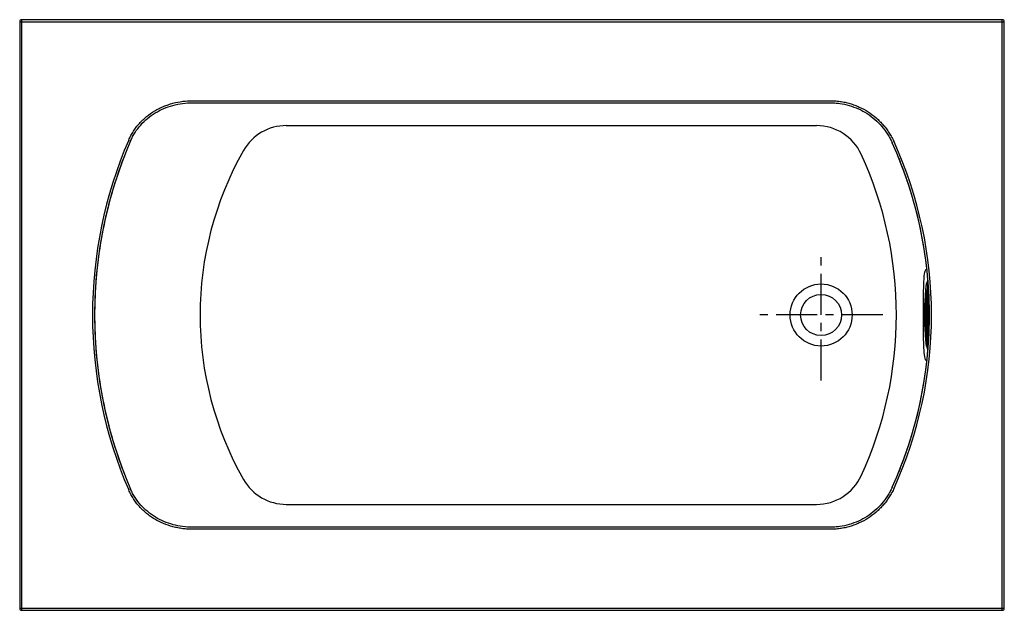
# Model space of a CAD drawing. Units: inches. Extents: x 1.6 to 61.6, y 0.8 to 36.8.
import ezdxf

# ---------------------------------------------------------------- set-up
doc = ezdxf.new("R2010")
doc.units = ezdxf.units.IN
doc.header["$MEASUREMENT"] = 0
doc.linetypes.add('CENTERX2', pattern=[4, 2.5, -0.5, 0.5, -0.5])

msp = doc.modelspace()

# ---------------------------------------------------------------- linework, layer by layer
at = {"color": 7, "linetype": 'Continuous'}
for p, q in [((1.583, 36.687), (1.583, 0.937)), ((1.583, 36.687), (61.583, 36.687)), ((1.708, 0.812), (1.708, 36.812)), ((61.458, 36.812), (1.708, 36.812)), ((61.458, 0.812), (61.458, 36.812)), ((61.583, 0.937), (61.583, 36.687)), ((12.119, 31.874), (50.963, 31.874)), ((12.119, 31.749), (50.963, 31.749)), ((50.963, 5.874), (12.118, 5.874)), ((50.963, 5.749), (12.118, 5.749)), ((1.583, 0.937), (61.583, 0.937)), ((1.708, 0.812), (61.458, 0.812))]:
    msp.add_line(p, q, dxfattribs=at)
at = {"linetype": 'Continuous'}
for p, q in [((17.83, 30.356), (50.137, 30.356)), ((56.811, 20.399), (56.822, 20.47)), ((56.934, 20.812), (56.942, 20.812)), ((56.941, 20.808), (56.942, 20.806)), ((56.821, 20.374), (56.821, 20.374)), ((56.821, 17.249), (56.821, 20.374)), ((56.821, 17.249), (56.821, 20.374)), ((56.839, 20.124), (56.89, 20.124)), ((56.839, 17.499), (56.839, 20.124)), ((56.872, 17.499), (56.872, 20.124)), ((56.89, 20.124), (56.89, 17.499)), ((56.89, 20.124), (56.89, 17.499)), ((56.968, 20.374), (56.907, 20.374)), ((56.907, 20.374), (56.907, 17.249)), ((56.985, 20.081), (56.985, 17.543)), ((57.009, 19.432), (57.009, 18.191)), ((56.644, 18.812), (56.737, 18.812)), ((56.839, 17.499), (56.89, 17.499)), ((56.822, 17.154), (56.811, 17.229)), ((56.821, 17.249), (56.821, 17.249)), ((56.906, 16.751), (56.883, 16.831)), ((56.968, 17.249), (56.907, 17.249)), ((56.942, 16.812), (56.934, 16.812)), ((56.932, 16.716), (56.906, 16.751)), ((56.814, 16.047), (56.865, 16.012)), ((17.83, 7.268), (50.137, 7.268))]:
    msp.add_line(p, q, dxfattribs=at)
at = {"linetype": 'CENTERX2'}
for p, q in [((50.42, 14.828), (50.42, 22.354)), ((54.183, 18.812), (46.657, 18.812))]:
    msp.add_line(p, q, dxfattribs=at)
at = {"linetype": 'Continuous'}
for points in [[(56.865, 21.611), (56.828, 21.583), (56.809, 21.568), (56.79, 21.555), (56.772, 21.538), (56.753, 21.512), (56.735, 21.47), (56.718, 21.405), (56.701, 21.313), (56.685, 21.189), (56.671, 21.025), (56.661, 20.813), (56.653, 20.545), (56.648, 20.216), (56.645, 19.823), (56.644, 19.355), (56.644, 18.809)], [(56.821, 20.374), (56.821, 20.395), (56.821, 20.416), (56.821, 20.437), (56.822, 20.458), (56.822, 20.478), (56.823, 20.498), (56.824, 20.518), (56.825, 20.537), (56.826, 20.557), (56.827, 20.575), (56.829, 20.593), (56.83, 20.611), (56.832, 20.628), (56.834, 20.644), (56.836, 20.66), (56.838, 20.675), (56.841, 20.69), (56.843, 20.705), (56.846, 20.719), (56.849, 20.731), (56.852, 20.741), (56.855, 20.749), (56.858, 20.757), (56.861, 20.763), (56.864, 20.769), (56.868, 20.774), (56.871, 20.779), (56.875, 20.784), (56.879, 20.788), (56.883, 20.792), (56.888, 20.796), (56.892, 20.799), (56.898, 20.802), (56.903, 20.805), (56.909, 20.807), (56.915, 20.809), (56.921, 20.811), (56.927, 20.811), (56.934, 20.812)], [(56.821, 20.374), (56.821, 20.395), (56.821, 20.415), (56.822, 20.436), (56.822, 20.456), (56.823, 20.476), (56.823, 20.496), (56.824, 20.515), (56.825, 20.534), (56.826, 20.552), (56.828, 20.57), (56.829, 20.587), (56.83, 20.603), (56.832, 20.619), (56.834, 20.634), (56.835, 20.648), (56.837, 20.662), (56.839, 20.674), (56.841, 20.685), (56.843, 20.696), (56.846, 20.705), (56.848, 20.714), (56.85, 20.721), (56.852, 20.727), (56.855, 20.732), (56.857, 20.737), (56.859, 20.739), (56.862, 20.741), (56.864, 20.742), (56.867, 20.741), (56.869, 20.739), (56.871, 20.737), (56.874, 20.732), (56.876, 20.727), (56.879, 20.721), (56.881, 20.714), (56.883, 20.705), (56.885, 20.696), (56.887, 20.685), (56.889, 20.674), (56.891, 20.662), (56.893, 20.648), (56.895, 20.634), (56.896, 20.619), (56.898, 20.603), (56.899, 20.587), (56.901, 20.57), (56.902, 20.552), (56.903, 20.534), (56.904, 20.515), (56.905, 20.496), (56.906, 20.476), (56.906, 20.456), (56.907, 20.436), (56.907, 20.415), (56.907, 20.395), (56.907, 20.374)], [(56.883, 20.792), (56.907, 20.875), (56.931, 20.906)], [(56.934, 20.812), (56.935, 20.812), (56.938, 20.81), (56.941, 20.808)], [(56.737, 18.812), (56.746, 19.418), (56.772, 19.961), (56.811, 20.399)], [(56.839, 20.124), (56.839, 20.138), (56.839, 20.151), (56.839, 20.165), (56.84, 20.178), (56.84, 20.191), (56.84, 20.204), (56.841, 20.217), (56.842, 20.229), (56.843, 20.241), (56.844, 20.252), (56.845, 20.263), (56.846, 20.273), (56.847, 20.283), (56.848, 20.292), (56.849, 20.3), (56.851, 20.308), (56.852, 20.315), (56.853, 20.321), (56.855, 20.326), (56.856, 20.331), (56.858, 20.335), (56.859, 20.338), (56.861, 20.34), (56.863, 20.341), (56.864, 20.342), (56.866, 20.341), (56.867, 20.34), (56.869, 20.338), (56.871, 20.335), (56.872, 20.331), (56.874, 20.326), (56.875, 20.321), (56.877, 20.315), (56.878, 20.308), (56.879, 20.3), (56.881, 20.292), (56.882, 20.283), (56.883, 20.273), (56.884, 20.263), (56.885, 20.252), (56.886, 20.241), (56.887, 20.229), (56.887, 20.217), (56.888, 20.204), (56.889, 20.191), (56.889, 20.178), (56.889, 20.165), (56.89, 20.151), (56.89, 20.138), (56.89, 20.124)], [(56.872, 20.124), (56.872, 20.136), (56.872, 20.149), (56.872, 20.161), (56.873, 20.173), (56.873, 20.184), (56.874, 20.196), (56.874, 20.207), (56.875, 20.218), (56.876, 20.228), (56.877, 20.238), (56.877, 20.248), (56.878, 20.257), (56.88, 20.265), (56.881, 20.273), (56.882, 20.28)], [(56.89, 20.124), (56.89, 20.138), (56.889, 20.151), (56.889, 20.165), (56.889, 20.178), (56.888, 20.191), (56.888, 20.203), (56.887, 20.216), (56.886, 20.227), (56.886, 20.239), (56.885, 20.25), (56.884, 20.26), (56.883, 20.27), (56.882, 20.279), (56.881, 20.287), (56.88, 20.294), (56.879, 20.301), (56.877, 20.307), (56.876, 20.312), (56.875, 20.315), (56.875, 20.318), (56.874, 20.321), (56.873, 20.322), (56.873, 20.322), (56.873, 20.322)], [(56.644, 18.809), (56.644, 18.133), (56.647, 17.504), (56.657, 16.95), (56.676, 16.535), (56.71, 16.256), (56.759, 16.106), (56.814, 16.047)], [(56.811, 17.229), (56.772, 17.666), (56.746, 18.208), (56.737, 18.812)], [(56.89, 17.499), (56.89, 17.486), (56.89, 17.472), (56.889, 17.458), (56.889, 17.445), (56.889, 17.432), (56.888, 17.419), (56.887, 17.407), (56.887, 17.394), (56.886, 17.383), (56.885, 17.371), (56.884, 17.361), (56.883, 17.35), (56.882, 17.341), (56.881, 17.332), (56.879, 17.323), (56.878, 17.316), (56.877, 17.309), (56.875, 17.302), (56.874, 17.297), (56.872, 17.292), (56.871, 17.289), (56.869, 17.286), (56.867, 17.283), (56.866, 17.282), (56.864, 17.282), (56.863, 17.282), (56.861, 17.283), (56.859, 17.286), (56.858, 17.289), (56.856, 17.292), (56.855, 17.297), (56.853, 17.302), (56.852, 17.309), (56.851, 17.316), (56.849, 17.323), (56.848, 17.332), (56.847, 17.341), (56.846, 17.35), (56.845, 17.361), (56.844, 17.371), (56.843, 17.383), (56.842, 17.394), (56.841, 17.407), (56.84, 17.419), (56.84, 17.432), (56.84, 17.445), (56.839, 17.458), (56.839, 17.472), (56.839, 17.486), (56.839, 17.499)], [(56.882, 17.344), (56.881, 17.35), (56.88, 17.358), (56.878, 17.367), (56.877, 17.376), (56.877, 17.385), (56.876, 17.395), (56.875, 17.405), (56.874, 17.416), (56.874, 17.427), (56.873, 17.439), (56.873, 17.451), (56.872, 17.463), (56.872, 17.475), (56.872, 17.487), (56.872, 17.499)], [(56.89, 17.499), (56.89, 17.486), (56.889, 17.472), (56.889, 17.459), (56.889, 17.446), (56.888, 17.433), (56.888, 17.42), (56.887, 17.408), (56.886, 17.396), (56.886, 17.385), (56.885, 17.374), (56.884, 17.363), (56.883, 17.354), (56.882, 17.345), (56.881, 17.337), (56.88, 17.329), (56.879, 17.322), (56.877, 17.317), (56.876, 17.312), (56.875, 17.308), (56.875, 17.305), (56.874, 17.303), (56.873, 17.302), (56.873, 17.301), (56.873, 17.301)], [(56.821, 17.249), (56.821, 17.228), (56.821, 17.207), (56.821, 17.186), (56.822, 17.166), (56.822, 17.145), (56.823, 17.125), (56.824, 17.105), (56.825, 17.086), (56.826, 17.067), (56.827, 17.048), (56.829, 17.03), (56.83, 17.013), (56.832, 16.996), (56.834, 16.979), (56.836, 16.963), (56.838, 16.948), (56.841, 16.933), (56.843, 16.919), (56.846, 16.905), (56.849, 16.893), (56.852, 16.883), (56.855, 16.874), (56.858, 16.867), (56.861, 16.86), (56.864, 16.854), (56.868, 16.849), (56.871, 16.844), (56.875, 16.84), (56.879, 16.835), (56.883, 16.831), (56.888, 16.827), (56.892, 16.824), (56.898, 16.821), (56.903, 16.818), (56.909, 16.816), (56.915, 16.814), (56.921, 16.813), (56.927, 16.812), (56.934, 16.812)], [(56.907, 17.249), (56.907, 17.229), (56.907, 17.208), (56.907, 17.188), (56.906, 17.167), (56.906, 17.147), (56.905, 17.128), (56.904, 17.109), (56.903, 17.09), (56.902, 17.071), (56.901, 17.054), (56.899, 17.037), (56.898, 17.02), (56.896, 17.004), (56.895, 16.989), (56.893, 16.975), (56.891, 16.962), (56.889, 16.949), (56.887, 16.938), (56.885, 16.928), (56.883, 16.918), (56.881, 16.91), (56.879, 16.902), (56.876, 16.896), (56.874, 16.891), (56.871, 16.887), (56.869, 16.884), (56.867, 16.882), (56.864, 16.882), (56.862, 16.882), (56.859, 16.884), (56.857, 16.887), (56.855, 16.891), (56.852, 16.896), (56.85, 16.902), (56.848, 16.91), (56.846, 16.918), (56.843, 16.928), (56.841, 16.938), (56.839, 16.949), (56.837, 16.962), (56.835, 16.975), (56.834, 16.989), (56.832, 17.004), (56.83, 17.02), (56.829, 17.037), (56.828, 17.054), (56.826, 17.071), (56.825, 17.09), (56.824, 17.109), (56.823, 17.128), (56.823, 17.147), (56.822, 17.167), (56.822, 17.188), (56.821, 17.208), (56.821, 17.229), (56.821, 17.249)], [(56.942, 16.818), (56.941, 16.816), (56.938, 16.813), (56.935, 16.812), (56.934, 16.812)]]:
    msp.add_lwpolyline(points, dxfattribs=at)
at = {"ltscale": 0.1}
for radius in [1.89, 1.25]:
    msp.add_circle((50.42, 18.812), radius, dxfattribs=at)
at = {"color": 7, "linetype": 'Continuous'}
for centre, radius, start, end in [((1.708, 36.687), 0.125, 90, 180), ((61.458, 36.687), 0.125, 0, 90), ((32.896, 18.812), 26.875, 156.62665, 203.37325), ((32.896, 18.812), 26.75, 156.62668, 203.37321), ((31.583, 18.812), 25.438, 335.62878, 24.37122), ((31.583, 18.812), 25.563, 335.62874, 24.37126), ((1.708, 0.937), 0.125, 180, 270), ((61.458, 0.937), 0.125, 270, 0)]:
    msp.add_arc(centre, radius, start, end, dxfattribs=at)
at = {"linetype": 'Continuous'}
for centre, radius, start, end in [((17.83, 27.356), 3, 90, 150.44127), ((50.137, 27.356), 3, 24.72621, 90), ((32.896, 18.812), 20.32, 150.44127, 209.55873), ((31.583, 18.812), 23.427, 335.27379, 24.72621), ((50.137, 10.268), 3, 270, 335.27379), ((17.83, 10.268), 3, 209.55873, 270)]:
    msp.add_arc(centre, radius, start, end, dxfattribs=at)
at = {"color": 7, "linetype": 'Continuous'}
for points, knots in [([(8.226, 29.474), (8.266, 29.566), (8.354, 29.748), (8.507, 30.009), (8.681, 30.257), (8.874, 30.49), (9.085, 30.707), (9.387, 30.975), (9.719, 31.207), (10.073, 31.401), (10.348, 31.528), (10.631, 31.635), (11.017, 31.751), (11.514, 31.849), (11.917, 31.874), (12.119, 31.874)], [0, 0, 0, 0, 0.062507, 0.125013, 0.18752, 0.250028, 0.312536, 0.375045, 0.499986, 0.562502, 0.625019, 0.687537, 0.750056, 0.875025, 1, 1, 1, 1]), ([(50.963, 31.874), (51.065, 31.874), (51.27, 31.867), (51.575, 31.834), (51.877, 31.78), (52.174, 31.704), (52.466, 31.607), (52.844, 31.451), (53.294, 31.205), (53.704, 30.897), (54.003, 30.618), (54.212, 30.393), (54.404, 30.154), (54.579, 29.901), (54.735, 29.637), (54.826, 29.453), (54.868, 29.36)], [0, 0, 0, 0, 0.06251, 0.12502, 0.18753, 0.250039, 0.312549, 0.375058, 0.5, 0.624941, 0.687451, 0.74996, 0.81247, 0.874979, 0.937489, 1, 1, 1, 1]), ([(8.341, 29.424), (8.379, 29.513), (8.462, 29.685), (8.655, 30.015), (8.947, 30.401), (9.364, 30.803), (9.839, 31.14), (10.36, 31.408), (10.918, 31.603), (11.507, 31.722), (11.913, 31.749), (12.119, 31.749)], [0, 0, 0, 0, 0.062409, 0.12491, 0.249912, 0.374913, 0.499915, 0.624917, 0.749918, 0.87492, 1, 1, 1, 1]), ([(50.963, 31.749), (51.063, 31.749), (51.261, 31.742), (51.655, 31.7), (52.143, 31.594), (52.702, 31.386), (53.227, 31.099), (53.705, 30.741), (54.126, 30.318), (54.424, 29.918), (54.624, 29.577), (54.713, 29.399), (54.754, 29.308)], [0, 0, 0, 0, 0.062541, 0.125038, 0.250033, 0.375027, 0.500022, 0.625016, 0.750011, 0.875006, 0.937503, 1, 1, 1, 1]), ([(7.944, 28.456), (7.742, 27.933), (7.256, 26.545), (6.655, 24.239), (6.238, 21.54), (6.099, 18.812), (6.238, 16.084), (6.655, 13.384), (7.256, 11.079), (7.742, 9.691), (7.944, 9.168)], [0, 0, 0, 0, 0.085255, 0.223503, 0.361752, 0.500001, 0.63825, 0.776498, 0.914747, 1, 1, 1, 1]), ([(55.149, 9.235), (55.363, 9.761), (55.87, 11.141), (56.494, 13.432), (56.925, 16.107), (57.069, 18.812), (56.925, 21.517), (56.494, 24.191), (55.87, 26.482), (55.363, 27.862), (55.149, 28.389)], [0, 0, 0, 0, 0.086761, 0.224507, 0.362253, 0.499999, 0.637745, 0.775492, 0.913238, 1, 1, 1, 1]), ([(12.118, 5.749), (12.018, 5.749), (11.816, 5.756), (11.515, 5.785), (11.216, 5.833), (10.823, 5.924), (10.344, 6.086), (9.892, 6.313), (9.553, 6.533), (9.312, 6.716), (9.085, 6.916), (8.874, 7.133), (8.681, 7.367), (8.507, 7.614), (8.354, 7.875), (8.266, 8.057), (8.226, 8.15)], [0, 0, 0, 0, 0.062516, 0.125031, 0.187546, 0.25006, 0.375015, 0.499961, 0.56247, 0.624976, 0.687481, 0.749985, 0.812489, 0.874993, 0.937496, 1, 1, 1, 1]), ([(12.118, 5.874), (11.913, 5.874), (11.509, 5.901), (10.925, 6.019), (10.37, 6.212), (9.85, 6.477), (9.373, 6.814), (8.952, 7.218), (8.657, 7.606), (8.463, 7.937), (8.379, 8.111), (8.341, 8.199)], [0, 0, 0, 0, 0.12501, 0.25002, 0.37503, 0.50004, 0.625051, 0.750061, 0.875071, 0.937576, 1, 1, 1, 1]), ([(54.754, 8.315), (54.713, 8.224), (54.624, 8.046), (54.424, 7.706), (54.126, 7.306), (53.705, 6.883), (53.227, 6.524), (52.703, 6.238), (52.143, 6.029), (51.655, 5.923), (51.261, 5.881), (51.063, 5.874), (50.963, 5.874)], [0, 0, 0, 0, 0.062497, 0.124994, 0.249989, 0.374983, 0.499978, 0.624972, 0.749967, 0.874961, 0.937459, 1, 1, 1, 1]), ([(54.868, 8.263), (54.826, 8.17), (54.735, 7.987), (54.579, 7.722), (54.404, 7.47), (54.212, 7.23), (54.003, 7.005), (53.704, 6.726), (53.294, 6.418), (52.844, 6.172), (52.466, 6.016), (52.174, 5.919), (51.877, 5.844), (51.575, 5.789), (51.27, 5.756), (51.065, 5.749), (50.963, 5.749)], [0, 0, 0, 0, 0.06251, 0.12502, 0.187529, 0.250039, 0.312548, 0.375058, 0.5, 0.624941, 0.68745, 0.74996, 0.812469, 0.874979, 0.937489, 1, 1, 1, 1])]:
    msp.add_open_spline(points, degree=3, knots=knots, dxfattribs=at)

doc.saveas('drawing.dxf')
